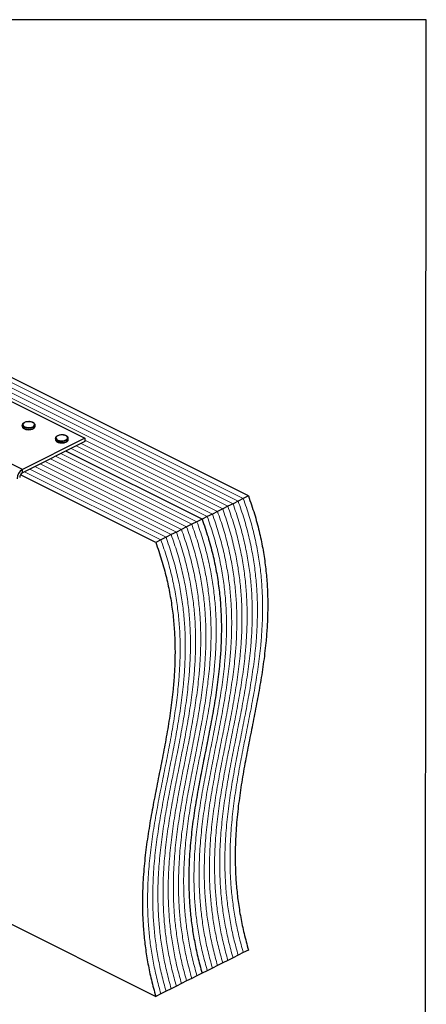
# Model space of a CAD drawing. Units: millimetres. Extents: x -1025 to -184, y -219 to 970.
# Drawn here: x -505 to -184, y 193 to 970 of the extents above; entities that cross this region are included whole.
import ezdxf

# ---------------------------------------------------------------- set-up
doc = ezdxf.new("R2010")
doc.units = ezdxf.units.MM
doc.header["$MEASUREMENT"] = 0
doc.layers.get('0').update_dxf_attribs({"linetype": 'CONTINUOUS', "lineweight": 15})
doc.layers.get('Defpoints').update_dxf_attribs({"linetype": 'CONTINUOUS'})

msp = doc.modelspace()

# ---------------------------------------------------------------- linework, layer by layer
at = {"color": 7, "linetype": 'Continuous', "lineweight": 25}
for p, q in [((-324.19, 594.22), (-721.04, 792.64)), ((-515.71, 671.08), (-453.05, 639.75)), ((-502.43, 615.06), (-565.09, 646.39)), ((-502.51, 650.08), (-502.51, 649.28)), ((-492.35, 649.28), (-492.35, 650.08)), ((-492.35, 649.23), (-492.35, 649.28)), ((-453.05, 639.75), (-502.43, 615.06)), ((-453.05, 637.19), (-502.43, 612.5)), ((-476.4, 639.64), (-476.4, 638.84)), ((-466.24, 638.84), (-466.24, 639.64)), ((-466.24, 638.78), (-466.24, 638.84)), ((-453.05, 639.75), (-453.05, 637.19)), ((-360.74, 575.94), (-468.14, 629.64)), ((-360.74, 575.94), (-468.14, 629.64)), ((-502.43, 612.5), (-502.43, 615.06)), ((-397.29, 557.66), (-503.92, 610.98)), ((-328.25, 592.19), (-332.31, 590.15)), ((-324.19, 594.22), (-328.25, 592.19)), ((-344.49, 584.06), (-348.55, 582.03)), ((-340.43, 586.09), (-344.49, 584.06)), ((-336.37, 588.12), (-340.43, 586.09)), ((-332.31, 590.15), (-336.37, 588.12)), ((-360.74, 575.94), (-364.8, 573.91)), ((-356.68, 577.97), (-360.74, 575.94)), ((-352.61, 580), (-356.68, 577.97)), ((-348.55, 582.03), (-352.61, 580)), ((-376.98, 567.82), (-381.04, 565.79)), ((-372.92, 569.85), (-376.98, 567.82)), ((-368.86, 571.88), (-372.92, 569.85)), ((-364.8, 573.91), (-368.86, 571.88)), ((-393.23, 559.69), (-397.29, 557.66)), ((-389.17, 561.73), (-393.23, 559.69)), ((-385.11, 563.76), (-389.17, 561.73)), ((-381.04, 565.79), (-385.11, 563.76)), ((-573.75, 287.76), (-397.29, 199.53)), ((-328.25, 234.05), (-332.31, 232.02)), ((-324.19, 236.08), (-328.25, 234.05)), ((-344.49, 225.93), (-348.55, 223.9)), ((-340.43, 227.96), (-344.49, 225.93)), ((-336.37, 229.99), (-340.43, 227.96)), ((-332.31, 232.02), (-336.37, 229.99)), ((-360.74, 217.81), (-364.8, 215.77)), ((-356.68, 219.84), (-360.74, 217.81)), ((-352.61, 221.87), (-356.68, 219.84)), ((-348.55, 223.9), (-352.61, 221.87)), ((-376.98, 209.68), (-381.04, 207.65)), ((-372.92, 211.71), (-376.98, 209.68)), ((-368.86, 213.74), (-372.92, 211.71)), ((-364.8, 215.77), (-368.86, 213.74)), ((-389.17, 203.59), (-393.23, 201.56)), ((-385.11, 205.62), (-389.17, 203.59)), ((-381.04, 207.65), (-385.11, 205.62)), ((-393.23, 201.56), (-397.29, 199.53))]:
    msp.add_line(p, q, dxfattribs=at)
at = {"color": 7, "linetype": 'Continuous', "lineweight": 5}
for p, q in [((-340.43, 586.09), (-737.28, 784.52)), ((-340.43, 586.09), (-737.28, 784.52)), ((-336.37, 588.12), (-733.22, 786.55)), ((-336.37, 588.12), (-733.22, 786.55)), ((-332.31, 590.15), (-729.16, 788.58)), ((-332.31, 590.15), (-729.16, 788.58)), ((-328.25, 592.19), (-725.1, 790.61)), ((-328.25, 592.19), (-725.1, 790.61)), ((-344.49, 584.06), (-453.05, 638.34)), ((-344.49, 584.06), (-453.05, 638.34)), ((-356.68, 577.97), (-464.08, 631.67)), ((-356.68, 577.97), (-464.08, 631.67)), ((-352.61, 580), (-460.02, 633.7)), ((-352.61, 580), (-460.02, 633.7)), ((-348.55, 582.03), (-455.96, 635.73)), ((-348.55, 582.03), (-455.96, 635.73)), ((-376.98, 567.82), (-484.39, 621.52)), ((-376.98, 567.82), (-484.39, 621.52)), ((-372.92, 569.85), (-480.32, 623.55)), ((-372.92, 569.85), (-480.32, 623.55)), ((-368.86, 571.88), (-476.26, 625.58)), ((-368.86, 571.88), (-476.26, 625.58)), ((-364.8, 573.91), (-472.2, 627.61)), ((-364.8, 573.91), (-472.2, 627.61)), ((-389.17, 561.73), (-496.57, 615.43)), ((-389.17, 561.73), (-496.57, 615.43)), ((-385.11, 563.76), (-492.51, 617.46)), ((-385.11, 563.76), (-492.51, 617.46)), ((-381.04, 565.79), (-488.45, 619.49)), ((-381.04, 565.79), (-488.45, 619.49)), ((-393.23, 559.69), (-500.63, 613.4)), ((-393.23, 559.69), (-500.63, 613.4))]:
    msp.add_line(p, q, dxfattribs=at)
at = {"color": 7, "linetype": 'Continuous', "lineweight": 25, "flags": 128}
for points in [[(-494.16, 648.85), (-493.35, 649.4), (-492.89, 650.05), (-492.84, 650.74), (-493.2, 651.41), (-493.93, 651.99), (-494.97, 652.44), (-496.23, 652.71), (-497.6, 652.79), (-498.96, 652.66), (-500.17, 652.34), (-501.15, 651.86), (-501.79, 651.25), (-502.05, 650.57), (-501.89, 649.89), (-501.34, 649.26), (-500.44, 648.73), (-499.28, 648.37), (-497.95, 648.19), (-496.57, 648.21), (-495.27, 648.44), (-494.16, 648.85)], [(-493.84, 648.29), (-495, 647.85), (-496.35, 647.6), (-497.79, 647.55), (-499.21, 647.7), (-500.47, 648.05), (-501.5, 648.56), (-502.19, 649.2), (-502.5, 649.9), (-502.51, 650.08)], [(-502.51, 649.28), (-502.5, 649.1), (-502.19, 648.4), (-501.5, 647.76), (-500.47, 647.25), (-499.21, 646.9), (-497.79, 646.75), (-496.35, 646.8), (-495, 647.06), (-493.84, 647.49)], [(-467.73, 637.84), (-468.89, 637.41), (-470.24, 637.16), (-471.68, 637.11), (-473.1, 637.26), (-474.37, 637.61), (-475.39, 638.12), (-476.08, 638.75), (-476.39, 639.46), (-476.4, 639.64)], [(-476.4, 638.84), (-476.39, 638.66), (-476.08, 637.95), (-475.39, 637.32), (-474.37, 636.81), (-473.1, 636.46), (-471.68, 636.31), (-470.24, 636.36), (-468.89, 636.61), (-467.73, 637.05)], [(-468.06, 638.41), (-467.24, 638.96), (-466.78, 639.61), (-466.73, 640.3), (-467.09, 640.96), (-467.82, 641.55), (-468.86, 642), (-470.13, 642.27), (-471.49, 642.35), (-472.85, 642.22), (-474.06, 641.9), (-475.04, 641.41), (-475.68, 640.8), (-475.94, 640.13), (-475.78, 639.44), (-475.23, 638.81), (-474.33, 638.29), (-473.17, 637.92), (-471.84, 637.75), (-470.46, 637.77), (-469.16, 638), (-468.06, 638.41)]]:
    msp.add_lwpolyline(points, dxfattribs=at)
at = {"color": 7, "linetype": 'Continuous', "lineweight": 25}
for centre, radius, start, end in [((-494.54, 650.39), 2.22, 288.5191, 350.91338), ((-494.55, 649.6), 2.23, 288.5952, 350.34402), ((-468.43, 639.95), 2.22, 288.5191, 350.91338), ((-468.44, 639.16), 2.23, 288.5952, 350.34402), ((-498.06, 607.71), 8.55, 120.75785, 179.03218), ((-500.24, 608.82), 4.28, 120.75785, 179.03218)]:
    msp.add_arc(centre, radius, start, end, dxfattribs=at)
for points, knots in [([(-497.65, 652.83), (-497.86, 652.83), (-498.51, 652.83), (-499.59, 652.63), (-500.76, 652.25), (-501.68, 651.7), (-502.25, 651.05), (-502.53, 650.48), (-502.48, 650.16), (-502.47, 650.09)], [0, 0, 0, 0, 0.0807493, 0.2616373, 0.4436074, 0.6279184, 0.7964095, 0.9535717, 1, 1, 1, 1]), ([(-492.4, 650.03), (-492.39, 650.19), (-492.36, 650.6), (-492.73, 651.23), (-493.39, 651.85), (-494.35, 652.35), (-495.55, 652.7), (-496.7, 652.86), (-497.4, 652.84), (-497.65, 652.83)], [0, 0, 0, 0, 0.093199, 0.244722, 0.400481, 0.567484, 0.737632, 0.906787, 1, 1, 1, 1]), ([(-502.47, 649.23), (-502.46, 649.06), (-502.45, 648.63), (-502.02, 648.01), (-501.31, 647.42), (-500.29, 646.94), (-499.06, 646.63), (-498.13, 646.5), (-497.66, 646.52), (-497.64, 646.52)], [0, 0, 0, 0, 0.109867, 0.273097, 0.444166, 0.62633, 0.810256, 0.993098, 1, 1, 1, 1]), ([(-497.64, 646.52), (-497.21, 646.53), (-496.31, 646.54), (-495.07, 646.78), (-494.4, 647.06), (-494.08, 647.19)], [0, 0, 0, 0, 0.337729, 0.689593, 1, 1, 1, 1]), ([(-493.86, 647.3), (-493.72, 647.37), (-493.26, 647.63), (-492.73, 648.14), (-492.37, 648.75), (-492.39, 649.11), (-492.4, 649.22)], [0, 0, 0, 0, 0.157251, 0.537146, 0.861861, 1, 1, 1, 1]), ([(-471.54, 642.39), (-471.75, 642.39), (-472.41, 642.39), (-473.48, 642.19), (-474.65, 641.8), (-475.57, 641.26), (-476.15, 640.61), (-476.42, 640.04), (-476.37, 639.72), (-476.36, 639.65)], [0, 0, 0, 0, 0.080749, 0.261637, 0.443607, 0.627918, 0.79641, 0.953572, 1, 1, 1, 1]), ([(-476.36, 638.79), (-476.35, 638.62), (-476.34, 638.19), (-475.91, 637.57), (-475.2, 636.97), (-474.18, 636.49), (-472.95, 636.19), (-472.02, 636.05), (-471.55, 636.08), (-471.54, 636.08)], [0, 0, 0, 0, 0.1098674, 0.2730974, 0.4441658, 0.6263301, 0.8102557, 0.9930978, 1, 1, 1, 1]), ([(-466.29, 639.59), (-466.28, 639.75), (-466.25, 640.16), (-466.62, 640.79), (-467.28, 641.4), (-468.24, 641.91), (-469.44, 642.25), (-470.59, 642.42), (-471.29, 642.4), (-471.54, 642.39)], [0, 0, 0, 0, 0.0931992, 0.2447218, 0.400481, 0.567484, 0.7376317, 0.906787, 1, 1, 1, 1]), ([(-467.75, 636.85), (-467.62, 636.93), (-467.15, 637.18), (-466.62, 637.7), (-466.26, 638.31), (-466.28, 638.67), (-466.29, 638.77)], [0, 0, 0, 0, 0.157251, 0.537146, 0.861861, 1, 1, 1, 1]), ([(-471.54, 636.08), (-471.1, 636.08), (-470.21, 636.1), (-468.96, 636.33), (-468.29, 636.62), (-467.97, 636.75)], [0, 0, 0, 0, 0.337729, 0.689593, 1, 1, 1, 1]), ([(-324.19, 594.22), (-322.57, 589.54), (-319.39, 580.29), (-315.7, 566.51), (-312.85, 553.04), (-310.84, 539.87), (-309.57, 527.03), (-308.97, 514.51), (-308.97, 502.27), (-309.48, 490.21), (-310.58, 476.58), (-312.42, 461.44), (-315.06, 444.86), (-318.1, 428.4), (-321.36, 411.99), (-324.65, 395.56), (-327.77, 379.03), (-330.55, 362.33), (-332.78, 345.39), (-334.28, 328.13), (-334.79, 312.49), (-334.52, 298.6), (-333.76, 286.59), (-332.41, 274.34), (-330.4, 261.83), (-327.75, 249.05), (-325.38, 240.43), (-324.19, 236.08)], [0, 0, 0, 0, 0.035662, 0.070419, 0.104588, 0.13844, 0.1722, 0.205433, 0.238864, 0.272569, 0.306593, 0.355767, 0.405561, 0.455851, 0.506459, 0.557188, 0.607832, 0.658211, 0.708184, 0.757677, 0.806714, 0.838643, 0.870511, 0.902426, 0.934526, 0.966982, 1, 1, 1, 1]), ([(-360.74, 575.94), (-359.12, 571.26), (-355.94, 562.02), (-352.26, 548.23), (-349.41, 534.77), (-347.39, 521.59), (-346.12, 508.76), (-345.53, 496.24), (-345.52, 484), (-346.03, 471.93), (-347.13, 458.3), (-348.97, 443.17), (-351.61, 426.59), (-354.65, 410.13), (-357.91, 393.72), (-361.2, 377.28), (-364.33, 360.75), (-367.1, 344.06), (-369.33, 327.11), (-370.83, 309.85), (-371.34, 294.21), (-371.07, 280.32), (-370.31, 268.31), (-368.96, 256.06), (-366.95, 243.55), (-364.3, 230.77), (-361.93, 222.15), (-360.74, 217.81)], [0, 0, 0, 0, 0.035662, 0.070419, 0.104588, 0.13844, 0.1722, 0.205433, 0.238864, 0.272569, 0.306593, 0.355767, 0.405561, 0.455851, 0.506459, 0.557188, 0.607832, 0.658211, 0.708184, 0.757677, 0.806714, 0.838643, 0.870511, 0.902426, 0.934526, 0.966982, 1, 1, 1, 1]), ([(-360.74, 575.94), (-359.12, 571.26), (-355.94, 562.02), (-352.26, 548.23), (-349.41, 534.77), (-347.39, 521.59), (-346.12, 508.76), (-345.53, 496.24), (-345.52, 484), (-346.03, 471.93), (-347.13, 458.3), (-348.97, 443.17), (-351.61, 426.59), (-354.65, 410.13), (-357.91, 393.72), (-361.2, 377.28), (-364.33, 360.75), (-367.1, 344.06), (-369.33, 327.11), (-370.83, 309.85), (-371.34, 294.21), (-371.07, 280.32), (-370.31, 268.31), (-368.96, 256.06), (-366.95, 243.55), (-364.3, 230.77), (-361.93, 222.15), (-360.74, 217.81)], [0, 0, 0, 0, 0.035662, 0.070419, 0.104588, 0.13844, 0.1722, 0.205433, 0.238864, 0.272569, 0.306593, 0.355767, 0.405561, 0.455851, 0.506459, 0.557188, 0.607832, 0.658211, 0.708184, 0.757677, 0.806714, 0.838643, 0.870511, 0.902426, 0.934526, 0.966982, 1, 1, 1, 1]), ([(-397.29, 557.66), (-395.68, 552.98), (-392.49, 543.74), (-388.81, 529.96), (-385.96, 516.49), (-383.94, 503.32), (-382.67, 490.48), (-382.08, 477.96), (-382.07, 465.72), (-382.58, 453.66), (-383.68, 440.02), (-385.52, 424.89), (-388.16, 408.31), (-391.21, 391.85), (-394.47, 375.44), (-397.75, 359.01), (-400.88, 342.48), (-403.65, 325.78), (-405.88, 308.84), (-407.38, 291.58), (-407.9, 275.93), (-407.62, 262.05), (-406.86, 250.03), (-405.51, 237.78), (-403.51, 225.28), (-400.85, 212.5), (-398.48, 203.88), (-397.29, 199.53)], [0, 0, 0, 0, 0.035662, 0.070419, 0.104588, 0.13844, 0.1722, 0.205433, 0.238864, 0.272569, 0.306593, 0.355767, 0.405561, 0.455851, 0.506459, 0.557188, 0.607832, 0.658211, 0.708184, 0.757677, 0.806714, 0.838643, 0.870511, 0.902426, 0.934526, 0.966982, 1, 1, 1, 1])]:
    msp.add_open_spline(points, degree=3, knots=knots, dxfattribs=at)
at = {"color": 7, "linetype": 'Continuous', "lineweight": 5}
for points in [[(-328.25, 592.19), (-326.63, 587.51), (-323.45, 578.26), (-319.77, 564.48), (-316.92, 551.01), (-314.9, 537.84), (-313.63, 525), (-313.04, 512.48), (-313.03, 500.24), (-313.54, 488.18), (-314.64, 474.55), (-316.48, 459.41), (-319.12, 442.83), (-322.16, 426.37), (-325.42, 409.96), (-328.71, 393.53), (-331.83, 377), (-334.61, 360.3), (-336.84, 343.36), (-338.34, 326.1), (-338.85, 310.46), (-338.58, 296.57), (-337.82, 284.55), (-336.47, 272.3), (-334.46, 259.8), (-331.81, 247.02), (-329.44, 238.4), (-328.25, 234.05)], [(-328.25, 592.19), (-326.63, 587.51), (-323.45, 578.26), (-319.77, 564.48), (-316.92, 551.01), (-314.9, 537.84), (-313.63, 525), (-313.04, 512.48), (-313.03, 500.24), (-313.54, 488.18), (-314.64, 474.55), (-316.48, 459.41), (-319.12, 442.83), (-322.16, 426.37), (-325.42, 409.96), (-328.71, 393.53), (-331.83, 377), (-334.61, 360.3), (-336.84, 343.36), (-338.34, 326.1), (-338.85, 310.46), (-338.58, 296.57), (-337.82, 284.55), (-336.47, 272.3), (-334.46, 259.8), (-331.81, 247.02), (-329.44, 238.4), (-328.25, 234.05)], [(-344.49, 584.06), (-342.88, 579.38), (-339.69, 570.14), (-336.01, 556.35), (-333.16, 542.89), (-331.14, 529.71), (-329.88, 516.88), (-329.28, 504.36), (-329.27, 492.12), (-329.78, 480.06), (-330.88, 466.42), (-332.73, 451.29), (-335.37, 434.71), (-338.41, 418.25), (-341.67, 401.84), (-344.96, 385.41), (-348.08, 368.88), (-350.85, 352.18), (-353.09, 335.24), (-354.59, 317.98), (-355.1, 302.33), (-354.83, 288.45), (-354.06, 276.43), (-352.71, 264.18), (-350.71, 251.68), (-348.06, 238.9), (-345.69, 230.28), (-344.49, 225.93)], [(-344.49, 584.06), (-342.88, 579.38), (-339.69, 570.14), (-336.01, 556.35), (-333.16, 542.89), (-331.14, 529.71), (-329.88, 516.88), (-329.28, 504.36), (-329.27, 492.12), (-329.78, 480.06), (-330.88, 466.42), (-332.73, 451.29), (-335.37, 434.71), (-338.41, 418.25), (-341.67, 401.84), (-344.96, 385.41), (-348.08, 368.88), (-350.85, 352.18), (-353.09, 335.24), (-354.59, 317.98), (-355.1, 302.33), (-354.83, 288.45), (-354.06, 276.43), (-352.71, 264.18), (-350.71, 251.68), (-348.06, 238.9), (-345.69, 230.28), (-344.49, 225.93)], [(-340.43, 586.09), (-338.82, 581.41), (-335.63, 572.17), (-331.95, 558.39), (-329.1, 544.92), (-327.08, 531.74), (-325.82, 518.91), (-325.22, 506.39), (-325.21, 494.15), (-325.72, 482.09), (-326.82, 468.45), (-328.67, 453.32), (-331.3, 436.74), (-334.35, 420.28), (-337.61, 403.87), (-340.89, 387.44), (-344.02, 370.91), (-346.79, 354.21), (-349.02, 337.27), (-350.53, 320.01), (-351.04, 304.36), (-350.77, 290.48), (-350, 278.46), (-348.65, 266.21), (-346.65, 253.71), (-343.99, 240.93), (-341.63, 232.31), (-340.43, 227.96)], [(-340.43, 586.09), (-338.82, 581.41), (-335.63, 572.17), (-331.95, 558.39), (-329.1, 544.92), (-327.08, 531.74), (-325.82, 518.91), (-325.22, 506.39), (-325.21, 494.15), (-325.72, 482.09), (-326.82, 468.45), (-328.67, 453.32), (-331.3, 436.74), (-334.35, 420.28), (-337.61, 403.87), (-340.89, 387.44), (-344.02, 370.91), (-346.79, 354.21), (-349.02, 337.27), (-350.53, 320.01), (-351.04, 304.36), (-350.77, 290.48), (-350, 278.46), (-348.65, 266.21), (-346.65, 253.71), (-343.99, 240.93), (-341.63, 232.31), (-340.43, 227.96)], [(-336.37, 588.12), (-334.76, 583.44), (-331.57, 574.2), (-327.89, 560.42), (-325.04, 546.95), (-323.02, 533.78), (-321.75, 520.94), (-321.16, 508.42), (-321.15, 496.18), (-321.66, 484.12), (-322.76, 470.48), (-324.6, 455.35), (-327.24, 438.77), (-330.29, 422.31), (-333.55, 405.9), (-336.83, 389.47), (-339.96, 372.94), (-342.73, 356.24), (-344.96, 339.3), (-346.46, 322.04), (-346.98, 306.39), (-346.7, 292.51), (-345.94, 280.49), (-344.59, 268.24), (-342.59, 255.74), (-339.93, 242.96), (-337.56, 234.34), (-336.37, 229.99)], [(-336.37, 588.12), (-334.76, 583.44), (-331.57, 574.2), (-327.89, 560.42), (-325.04, 546.95), (-323.02, 533.78), (-321.75, 520.94), (-321.16, 508.42), (-321.15, 496.18), (-321.66, 484.12), (-322.76, 470.48), (-324.6, 455.35), (-327.24, 438.77), (-330.29, 422.31), (-333.55, 405.9), (-336.83, 389.47), (-339.96, 372.94), (-342.73, 356.24), (-344.96, 339.3), (-346.46, 322.04), (-346.98, 306.39), (-346.7, 292.51), (-345.94, 280.49), (-344.59, 268.24), (-342.59, 255.74), (-339.93, 242.96), (-337.56, 234.34), (-336.37, 229.99)], [(-332.31, 590.15), (-330.69, 585.47), (-327.51, 576.23), (-323.83, 562.45), (-320.98, 548.98), (-318.96, 535.81), (-317.69, 522.97), (-317.1, 510.45), (-317.09, 498.21), (-317.6, 486.15), (-318.7, 472.52), (-320.54, 457.38), (-323.18, 440.8), (-326.23, 424.34), (-329.48, 407.93), (-332.77, 391.5), (-335.9, 374.97), (-338.67, 358.27), (-340.9, 341.33), (-342.4, 324.07), (-342.91, 308.42), (-342.64, 294.54), (-341.88, 282.52), (-340.53, 270.27), (-338.53, 257.77), (-335.87, 244.99), (-333.5, 236.37), (-332.31, 232.02)], [(-332.31, 590.15), (-330.69, 585.47), (-327.51, 576.23), (-323.83, 562.45), (-320.98, 548.98), (-318.96, 535.81), (-317.69, 522.97), (-317.1, 510.45), (-317.09, 498.21), (-317.6, 486.15), (-318.7, 472.52), (-320.54, 457.38), (-323.18, 440.8), (-326.23, 424.34), (-329.48, 407.93), (-332.77, 391.5), (-335.9, 374.97), (-338.67, 358.27), (-340.9, 341.33), (-342.4, 324.07), (-342.91, 308.42), (-342.64, 294.54), (-341.88, 282.52), (-340.53, 270.27), (-338.53, 257.77), (-335.87, 244.99), (-333.5, 236.37), (-332.31, 232.02)], [(-356.68, 577.97), (-355.06, 573.29), (-351.88, 564.05), (-348.19, 550.26), (-345.35, 536.8), (-343.33, 523.62), (-342.06, 510.79), (-341.47, 498.27), (-341.46, 486.03), (-341.97, 473.97), (-343.07, 460.33), (-344.91, 445.2), (-347.55, 428.62), (-350.59, 412.16), (-353.85, 395.75), (-357.14, 379.32), (-360.26, 362.79), (-363.04, 346.09), (-365.27, 329.14), (-366.77, 311.88), (-367.28, 296.24), (-367.01, 282.35), (-366.25, 270.34), (-364.9, 258.09), (-362.89, 245.58), (-360.24, 232.8), (-357.87, 224.18), (-356.68, 219.84)], [(-356.68, 577.97), (-355.06, 573.29), (-351.88, 564.05), (-348.19, 550.26), (-345.35, 536.8), (-343.33, 523.62), (-342.06, 510.79), (-341.47, 498.27), (-341.46, 486.03), (-341.97, 473.97), (-343.07, 460.33), (-344.91, 445.2), (-347.55, 428.62), (-350.59, 412.16), (-353.85, 395.75), (-357.14, 379.32), (-360.26, 362.79), (-363.04, 346.09), (-365.27, 329.14), (-366.77, 311.88), (-367.28, 296.24), (-367.01, 282.35), (-366.25, 270.34), (-364.9, 258.09), (-362.89, 245.58), (-360.24, 232.8), (-357.87, 224.18), (-356.68, 219.84)], [(-352.61, 580), (-351, 575.32), (-347.81, 566.08), (-344.13, 552.29), (-341.28, 538.83), (-339.27, 525.65), (-338, 512.82), (-337.4, 500.3), (-337.4, 488.06), (-337.9, 476), (-339.01, 462.36), (-340.85, 447.23), (-343.49, 430.65), (-346.53, 414.19), (-349.79, 397.78), (-353.08, 381.35), (-356.2, 364.82), (-358.98, 348.12), (-361.21, 331.18), (-362.71, 313.91), (-363.22, 298.27), (-362.95, 284.38), (-362.19, 272.37), (-360.84, 260.12), (-358.83, 247.62), (-356.18, 234.83), (-353.81, 226.21), (-352.61, 221.87)], [(-352.61, 580), (-351, 575.32), (-347.81, 566.08), (-344.13, 552.29), (-341.28, 538.83), (-339.27, 525.65), (-338, 512.82), (-337.4, 500.3), (-337.4, 488.06), (-337.9, 476), (-339.01, 462.36), (-340.85, 447.23), (-343.49, 430.65), (-346.53, 414.19), (-349.79, 397.78), (-353.08, 381.35), (-356.2, 364.82), (-358.98, 348.12), (-361.21, 331.18), (-362.71, 313.91), (-363.22, 298.27), (-362.95, 284.38), (-362.19, 272.37), (-360.84, 260.12), (-358.83, 247.62), (-356.18, 234.83), (-353.81, 226.21), (-352.61, 221.87)], [(-348.55, 582.03), (-346.94, 577.35), (-343.75, 568.11), (-340.07, 554.32), (-337.22, 540.86), (-335.21, 527.68), (-333.94, 514.85), (-333.34, 502.33), (-333.33, 490.09), (-333.84, 478.03), (-334.94, 464.39), (-336.79, 449.26), (-339.43, 432.68), (-342.47, 416.22), (-345.73, 399.81), (-349.02, 383.38), (-352.14, 366.85), (-354.91, 350.15), (-357.15, 333.21), (-358.65, 315.95), (-359.16, 300.3), (-358.89, 286.42), (-358.12, 274.4), (-356.78, 262.15), (-354.77, 249.65), (-352.12, 236.87), (-349.75, 228.24), (-348.55, 223.9)], [(-348.55, 582.03), (-346.94, 577.35), (-343.75, 568.11), (-340.07, 554.32), (-337.22, 540.86), (-335.21, 527.68), (-333.94, 514.85), (-333.34, 502.33), (-333.33, 490.09), (-333.84, 478.03), (-334.94, 464.39), (-336.79, 449.26), (-339.43, 432.68), (-342.47, 416.22), (-345.73, 399.81), (-349.02, 383.38), (-352.14, 366.85), (-354.91, 350.15), (-357.15, 333.21), (-358.65, 315.95), (-359.16, 300.3), (-358.89, 286.42), (-358.12, 274.4), (-356.78, 262.15), (-354.77, 249.65), (-352.12, 236.87), (-349.75, 228.24), (-348.55, 223.9)], [(-376.98, 567.82), (-375.37, 563.14), (-372.18, 553.9), (-368.5, 540.11), (-365.65, 526.65), (-363.63, 513.47), (-362.37, 500.64), (-361.77, 488.11), (-361.76, 475.87), (-362.27, 463.81), (-363.37, 450.18), (-365.22, 435.05), (-367.86, 418.46), (-370.9, 402.01), (-374.16, 385.6), (-377.45, 369.16), (-380.57, 352.63), (-383.34, 335.93), (-385.58, 318.99), (-387.08, 301.73), (-387.59, 286.09), (-387.32, 272.2), (-386.55, 260.19), (-385.2, 247.94), (-383.2, 235.43), (-380.55, 222.65), (-378.18, 214.03), (-376.98, 209.68)], [(-376.98, 567.82), (-375.37, 563.14), (-372.18, 553.9), (-368.5, 540.11), (-365.65, 526.65), (-363.63, 513.47), (-362.37, 500.64), (-361.77, 488.11), (-361.76, 475.87), (-362.27, 463.81), (-363.37, 450.18), (-365.22, 435.05), (-367.86, 418.46), (-370.9, 402.01), (-374.16, 385.6), (-377.45, 369.16), (-380.57, 352.63), (-383.34, 335.93), (-385.58, 318.99), (-387.08, 301.73), (-387.59, 286.09), (-387.32, 272.2), (-386.55, 260.19), (-385.2, 247.94), (-383.2, 235.43), (-380.55, 222.65), (-378.18, 214.03), (-376.98, 209.68)], [(-372.92, 569.85), (-371.31, 565.17), (-368.12, 555.93), (-364.44, 542.14), (-361.59, 528.68), (-359.57, 515.5), (-358.31, 502.67), (-357.71, 490.14), (-357.7, 477.9), (-358.21, 465.84), (-359.31, 452.21), (-361.16, 437.08), (-363.79, 420.5), (-366.84, 404.04), (-370.1, 387.63), (-373.38, 371.19), (-376.51, 354.66), (-379.28, 337.96), (-381.52, 321.02), (-383.02, 303.76), (-383.53, 288.12), (-383.26, 274.23), (-382.49, 262.22), (-381.14, 249.97), (-379.14, 237.46), (-376.48, 224.68), (-374.12, 216.06), (-372.92, 211.71)], [(-372.92, 569.85), (-371.31, 565.17), (-368.12, 555.93), (-364.44, 542.14), (-361.59, 528.68), (-359.57, 515.5), (-358.31, 502.67), (-357.71, 490.14), (-357.7, 477.9), (-358.21, 465.84), (-359.31, 452.21), (-361.16, 437.08), (-363.79, 420.5), (-366.84, 404.04), (-370.1, 387.63), (-373.38, 371.19), (-376.51, 354.66), (-379.28, 337.96), (-381.52, 321.02), (-383.02, 303.76), (-383.53, 288.12), (-383.26, 274.23), (-382.49, 262.22), (-381.14, 249.97), (-379.14, 237.46), (-376.48, 224.68), (-374.12, 216.06), (-372.92, 211.71)], [(-368.86, 571.88), (-367.25, 567.2), (-364.06, 557.96), (-360.38, 544.17), (-357.53, 530.71), (-355.51, 517.53), (-354.25, 504.7), (-353.65, 492.18), (-353.64, 479.93), (-354.15, 467.87), (-355.25, 454.24), (-357.09, 439.11), (-359.73, 422.53), (-362.78, 406.07), (-366.04, 389.66), (-369.32, 373.22), (-372.45, 356.69), (-375.22, 339.99), (-377.45, 323.05), (-378.96, 305.79), (-379.47, 290.15), (-379.2, 276.26), (-378.43, 264.25), (-377.08, 252), (-375.08, 239.49), (-372.42, 226.71), (-370.05, 218.09), (-368.86, 213.74)], [(-368.86, 571.88), (-367.25, 567.2), (-364.06, 557.96), (-360.38, 544.17), (-357.53, 530.71), (-355.51, 517.53), (-354.25, 504.7), (-353.65, 492.18), (-353.64, 479.93), (-354.15, 467.87), (-355.25, 454.24), (-357.09, 439.11), (-359.73, 422.53), (-362.78, 406.07), (-366.04, 389.66), (-369.32, 373.22), (-372.45, 356.69), (-375.22, 339.99), (-377.45, 323.05), (-378.96, 305.79), (-379.47, 290.15), (-379.2, 276.26), (-378.43, 264.25), (-377.08, 252), (-375.08, 239.49), (-372.42, 226.71), (-370.05, 218.09), (-368.86, 213.74)], [(-364.8, 573.91), (-363.19, 569.23), (-360, 559.99), (-356.32, 546.2), (-353.47, 532.74), (-351.45, 519.56), (-350.18, 506.73), (-349.59, 494.21), (-349.58, 481.97), (-350.09, 469.9), (-351.19, 456.27), (-353.03, 441.14), (-355.67, 424.56), (-358.72, 408.1), (-361.98, 391.69), (-365.26, 375.25), (-368.39, 358.72), (-371.16, 342.03), (-373.39, 325.08), (-374.89, 307.82), (-375.4, 292.18), (-375.13, 278.29), (-374.37, 266.28), (-373.02, 254.03), (-371.02, 241.52), (-368.36, 228.74), (-365.99, 220.12), (-364.8, 215.77)], [(-364.8, 573.91), (-363.19, 569.23), (-360, 559.99), (-356.32, 546.2), (-353.47, 532.74), (-351.45, 519.56), (-350.18, 506.73), (-349.59, 494.21), (-349.58, 481.97), (-350.09, 469.9), (-351.19, 456.27), (-353.03, 441.14), (-355.67, 424.56), (-358.72, 408.1), (-361.98, 391.69), (-365.26, 375.25), (-368.39, 358.72), (-371.16, 342.03), (-373.39, 325.08), (-374.89, 307.82), (-375.4, 292.18), (-375.13, 278.29), (-374.37, 266.28), (-373.02, 254.03), (-371.02, 241.52), (-368.36, 228.74), (-365.99, 220.12), (-364.8, 215.77)], [(-393.23, 559.69), (-391.61, 555.01), (-388.43, 545.77), (-384.75, 531.99), (-381.9, 518.52), (-379.88, 505.35), (-378.61, 492.51), (-378.02, 479.99), (-378.01, 467.75), (-378.52, 455.69), (-379.62, 442.06), (-381.46, 426.92), (-384.1, 410.34), (-387.15, 393.88), (-390.4, 377.47), (-393.69, 361.04), (-396.82, 344.51), (-399.59, 327.81), (-401.82, 310.87), (-403.32, 293.61), (-403.83, 277.96), (-403.56, 264.08), (-402.8, 252.06), (-401.45, 239.81), (-399.45, 227.31), (-396.79, 214.53), (-394.42, 205.91), (-393.23, 201.56)], [(-393.23, 559.69), (-391.61, 555.01), (-388.43, 545.77), (-384.75, 531.99), (-381.9, 518.52), (-379.88, 505.35), (-378.61, 492.51), (-378.02, 479.99), (-378.01, 467.75), (-378.52, 455.69), (-379.62, 442.06), (-381.46, 426.92), (-384.1, 410.34), (-387.15, 393.88), (-390.4, 377.47), (-393.69, 361.04), (-396.82, 344.51), (-399.59, 327.81), (-401.82, 310.87), (-403.32, 293.61), (-403.83, 277.96), (-403.56, 264.08), (-402.8, 252.06), (-401.45, 239.81), (-399.45, 227.31), (-396.79, 214.53), (-394.42, 205.91), (-393.23, 201.56)], [(-389.17, 561.73), (-387.55, 557.05), (-384.37, 547.8), (-380.69, 534.02), (-377.84, 520.55), (-375.82, 507.38), (-374.55, 494.54), (-373.96, 482.02), (-373.95, 469.78), (-374.46, 457.72), (-375.56, 444.09), (-377.4, 428.95), (-380.04, 412.37), (-383.08, 395.91), (-386.34, 379.5), (-389.63, 363.07), (-392.75, 346.54), (-395.53, 329.84), (-397.76, 312.9), (-399.26, 295.64), (-399.77, 280), (-399.5, 266.11), (-398.74, 254.09), (-397.39, 241.84), (-395.38, 229.34), (-392.73, 216.56), (-390.36, 207.94), (-389.17, 203.59)], [(-389.17, 561.73), (-387.55, 557.05), (-384.37, 547.8), (-380.69, 534.02), (-377.84, 520.55), (-375.82, 507.38), (-374.55, 494.54), (-373.96, 482.02), (-373.95, 469.78), (-374.46, 457.72), (-375.56, 444.09), (-377.4, 428.95), (-380.04, 412.37), (-383.08, 395.91), (-386.34, 379.5), (-389.63, 363.07), (-392.75, 346.54), (-395.53, 329.84), (-397.76, 312.9), (-399.26, 295.64), (-399.77, 280), (-399.5, 266.11), (-398.74, 254.09), (-397.39, 241.84), (-395.38, 229.34), (-392.73, 216.56), (-390.36, 207.94), (-389.17, 203.59)], [(-385.11, 563.76), (-383.49, 559.08), (-380.31, 549.83), (-376.62, 536.05), (-373.77, 522.58), (-371.76, 509.41), (-370.49, 496.57), (-369.89, 484.05), (-369.89, 471.81), (-370.4, 459.75), (-371.5, 446.12), (-373.34, 430.98), (-375.98, 414.4), (-379.02, 397.94), (-382.28, 381.53), (-385.57, 365.1), (-388.69, 348.57), (-391.47, 331.87), (-393.7, 314.93), (-395.2, 297.67), (-395.71, 282.03), (-395.44, 268.14), (-394.68, 256.13), (-393.33, 243.88), (-391.32, 231.37), (-388.67, 218.59), (-386.3, 209.97), (-385.11, 205.62)], [(-385.11, 563.76), (-383.49, 559.08), (-380.31, 549.83), (-376.62, 536.05), (-373.77, 522.58), (-371.76, 509.41), (-370.49, 496.57), (-369.89, 484.05), (-369.89, 471.81), (-370.4, 459.75), (-371.5, 446.12), (-373.34, 430.98), (-375.98, 414.4), (-379.02, 397.94), (-382.28, 381.53), (-385.57, 365.1), (-388.69, 348.57), (-391.47, 331.87), (-393.7, 314.93), (-395.2, 297.67), (-395.71, 282.03), (-395.44, 268.14), (-394.68, 256.13), (-393.33, 243.88), (-391.32, 231.37), (-388.67, 218.59), (-386.3, 209.97), (-385.11, 205.62)], [(-381.04, 565.79), (-379.43, 561.11), (-376.24, 551.87), (-372.56, 538.08), (-369.71, 524.61), (-367.7, 511.44), (-366.43, 498.6), (-365.83, 486.08), (-365.82, 473.84), (-366.33, 461.78), (-367.43, 448.15), (-369.28, 433.02), (-371.92, 416.43), (-374.96, 399.97), (-378.22, 383.56), (-381.51, 367.13), (-384.63, 350.6), (-387.41, 333.9), (-389.64, 316.96), (-391.14, 299.7), (-391.65, 284.06), (-391.38, 270.17), (-390.62, 258.16), (-389.27, 245.91), (-387.26, 233.4), (-384.61, 220.62), (-382.24, 212), (-381.04, 207.65)], [(-381.04, 565.79), (-379.43, 561.11), (-376.24, 551.87), (-372.56, 538.08), (-369.71, 524.61), (-367.7, 511.44), (-366.43, 498.6), (-365.83, 486.08), (-365.82, 473.84), (-366.33, 461.78), (-367.43, 448.15), (-369.28, 433.02), (-371.92, 416.43), (-374.96, 399.97), (-378.22, 383.56), (-381.51, 367.13), (-384.63, 350.6), (-387.41, 333.9), (-389.64, 316.96), (-391.14, 299.7), (-391.65, 284.06), (-391.38, 270.17), (-390.62, 258.16), (-389.27, 245.91), (-387.26, 233.4), (-384.61, 220.62), (-382.24, 212), (-381.04, 207.65)]]:
    msp.add_open_spline(points, degree=3, knots=[0, 0, 0, 0, 0.035662, 0.070419, 0.104588, 0.13844, 0.1722, 0.205433, 0.238864, 0.272569, 0.306593, 0.355767, 0.405561, 0.455851, 0.506459, 0.557188, 0.607832, 0.658211, 0.708184, 0.757677, 0.806714, 0.838643, 0.870511, 0.902426, 0.934526, 0.966982, 1, 1, 1, 1], dxfattribs=at)
at = {"layer": 'Defpoints'}
msp.add_lwpolyline([(-184.01, 969.87), (-1024.95, 969.87), (-1024.95, -218.47), (-184.8, -218.54)], close=True, dxfattribs=at)

doc.saveas('drawing.dxf')
